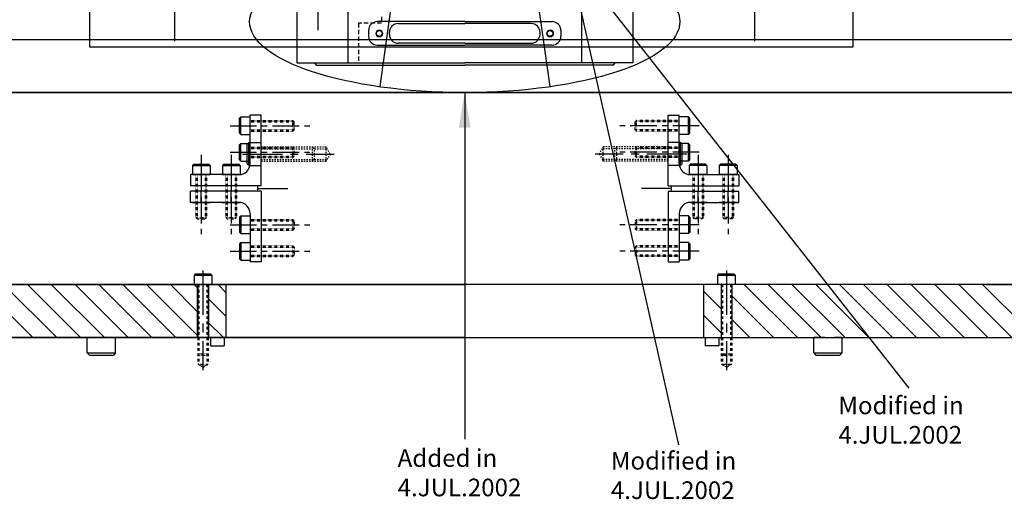
# Model space of a CAD drawing. Extents: x 162 to 3808, y 52 to 2443.
# Drawn here: x 747 to 1303, y 52 to 323 of the extents above; entities that cross this region are included whole.
import ezdxf

# ---------------------------------------------------------------- set-up
doc = ezdxf.new("R2010")
doc.units = 0
for name, pattern in [('CENTER', [2, 1.25, -0.25, 0.25, -0.25]), ('HIDDEN', [0.25, 0.125, -0.125]), ('HIDDEN2', [0.1875, 0.125, -0.0625])]:
    doc.linetypes.add(name, pattern=pattern)
for name, color, linetype in [('3BODY', 7, 'CONTINUOUS'), ('COLDSTOPMICROMETER', 7, 'CONTINUOUS'), ('DEWARASSY', 7, 'CONTINUOUS'), ('DIMENSIONS', 7, 'CONTINUOUS'), ('FASTENERS', 7, 'CONTINUOUS'), ('G10BRACKETUPPER', 7, 'CONTINUOUS'), ('G10FASTENERS', 7, 'CONTINUOUS'), ('G10LOWER', 3, 'CONTINUOUS'), ('LENSHOLDER', 7, 'CONTINUOUS'), ('NOTE', 1, 'CONTINUOUS'), ('OBFASTENERS', 7, 'CONTINUOUS'), ('RAY', 30, 'CONTINUOUS')]:
    doc.layers.add(name, color=color, linetype=linetype)
doc.layers.add('NEJIANA', color=7, linetype='CONTINUOUS', lineweight=30)
doc.dimstyles.get("Standard").update_dxf_attribs({"dimtxt": 0.18, "dimasz": 0.18, "dimexe": 0.18, "dimexo": 0.0625, "dimgap": 0.09, "dimtad": 0, "dimtih": 1, "dimtoh": 1, "dimdec": 4, "dimzin": 0, "dimdsep": 46, "dimtxsty": 'Standard', "dimcen": 0.09, "dimadec": 0, "dimazin": 0, "dimtfac": 1, "dimtdec": 4, "dimtofl": 0, "dimtmove": 0, "dimatfit": 3, "dimfxl": 0, "dimtolj": 1, "dimtzin": 0, "dimarcsym": 0})

msp = doc.modelspace()

# ---------------------------------------------------------------- linework, layer by layer
at = {"layer": '3BODY', "color": 7, "linetype": 'CENTER', "ltscale": 40}
msp.add_line((915.277, 425.946), (915.277, 317.446), dxfattribs=at)
at = {"layer": 'COLDSTOPMICROMETER', "linetype": 'Continuous'}
for p, q in [((786.179, 587.543), (786.179, 308.143)), ((1217.979, 308.143), (1217.979, 587.543)), ((786.179, 308.143), (1217.979, 308.143))]:
    msp.add_line(p, q, dxfattribs=at)
at = {"layer": 'DEWARASSY'}
for p, q in [((1408.317, 173.491), (588.317, 173.491)), ((703.317, 173.491), (998.317, 173.491)), ((724.128, 173.491), (754.128, 143.491)), ((737.598, 173.491), (767.598, 143.491)), ((751.069, 173.491), (781.069, 143.491)), ((764.539, 173.491), (794.539, 143.491)), ((778.01, 173.491), (808.01, 143.491)), ((791.48, 173.491), (821.48, 143.491)), ((804.95, 173.491), (834.95, 143.491)), ((818.421, 173.491), (847.117, 144.795)), ((831.891, 173.491), (847.117, 158.265)), ((845.362, 173.491), (847.117, 171.735)), ((847.117, 173.491), (847.117, 143.491)), ((853.517, 173.491), (853.517, 143.491)), ((858.832, 173.491), (863.317, 169.006)), ((863.317, 173.491), (863.317, 143.491)), ((1293.317, 173.491), (998.317, 173.491)), ((1133.317, 173.491), (1133.317, 143.491)), ((1156.454, 173.491), (1186.454, 143.491)), ((1169.925, 173.491), (1199.925, 143.491)), ((1183.395, 173.491), (1213.395, 143.491)), ((1196.865, 173.491), (1226.865, 143.491)), ((1210.336, 173.491), (1240.336, 143.491)), ((1223.806, 173.491), (1253.806, 143.491)), ((1237.276, 173.491), (1267.276, 143.491)), ((1250.747, 173.491), (1280.747, 143.491)), ((1264.217, 173.491), (1294.217, 143.491)), ((1277.688, 173.491), (1307.688, 143.491)), ((1291.158, 173.491), (1321.158, 143.491)), ((1293.317, 173.491), (1408.317, 173.491)), ((1133.317, 169.687), (1143.117, 159.887)), ((853.517, 165.335), (863.317, 155.535)), ((1149.517, 166.958), (1172.984, 143.491)), ((1133.317, 156.217), (1143.117, 146.417)), ((853.517, 151.865), (861.891, 143.491)), ((1149.517, 153.487), (1159.513, 143.491)), ((998.317, 143.491), (703.317, 143.491)), ((998.317, 143.491), (1293.317, 143.491)), ((1293.317, 143.491), (1428.317, 143.491))]:
    msp.add_line(p, q, dxfattribs=at)
at = {"layer": 'DEWARASSY', "color": 7, "linetype": 'Continuous'}
for p, q in [((683.317, 143.491), (1313.317, 143.491)), ((854.617, 143.491), (854.617, 138.891)), ((862.317, 143.491), (862.317, 138.891)), ((1134.317, 143.491), (1134.317, 138.891)), ((1142.017, 143.491), (1142.017, 138.891)), ((854.617, 138.891), (862.317, 138.891)), ((1142.017, 138.891), (1134.317, 138.891))]:
    msp.add_line(p, q, dxfattribs=at)
for points in [[(468.31, 312.211), (1528.324, 312.211)], [(588.317, 312.211), (1408.317, 312.211)], [(1408.317, 282.211), (588.317, 282.211)], [(588.317, 282.211), (1408.317, 282.211)]]:
    msp.add_lwpolyline(points, dxfattribs=at)
at = {"layer": 'DIMENSIONS', "color": 7, "linetype": 'CENTER', "ltscale": 30}
for p, q in [((834.316, 311.2), (834.316, 575.966)), ((1162.316, 311.2), (1162.316, 575.966))]:
    msp.add_line(p, q, dxfattribs=at)
at = {"layer": 'FASTENERS'}
for p, q in [((845.317, 178.741), (846.067, 179.491)), ((845.317, 178.741), (845.317, 173.491)), ((845.317, 178.741), (855.317, 178.741)), ((846.067, 179.491), (854.567, 179.491)), ((855.317, 178.741), (854.567, 179.491)), ((855.317, 178.741), (855.317, 173.491)), ((1141.317, 178.741), (1142.067, 179.491)), ((1141.317, 178.741), (1141.317, 173.491)), ((1141.317, 178.741), (1151.317, 178.741)), ((1142.067, 179.491), (1150.567, 179.491)), ((1151.317, 178.741), (1150.567, 179.491)), ((1151.317, 178.741), (1151.317, 173.491)), ((784.896, 143.491), (788.896, 143.491)), ((784.91, 134.741), (784.91, 143.491)), ((791.21, 143.491), (784.91, 143.491)), ((787.41, 143.491), (800.41, 143.491)), ((791.21, 143.491), (789.91, 143.491)), ((791.21, 143.491), (797.91, 143.491)), ((796.61, 143.491), (797.91, 143.491)), ((800.91, 143.491), (796.61, 143.491)), ((800.91, 134.741), (800.91, 143.491)), ((1195.71, 143.491), (1199.71, 143.491)), ((1195.724, 134.741), (1195.724, 143.491)), ((1202.024, 143.491), (1195.724, 143.491)), ((1198.224, 143.491), (1211.224, 143.491)), ((1202.024, 143.491), (1200.724, 143.491)), ((1202.024, 143.491), (1208.724, 143.491)), ((1207.424, 143.491), (1208.724, 143.491)), ((1211.724, 143.491), (1207.424, 143.491)), ((1211.724, 134.741), (1211.724, 143.491)), ((784.91, 134.741), (786.16, 133.491)), ((784.91, 134.741), (800.91, 134.741)), ((784.91, 134.741), (800.91, 134.741)), ((800.91, 134.741), (799.66, 133.491)), ((852.567, 133.491), (853.317, 134.241)), ((1144.067, 133.491), (1143.317, 134.241)), ((1148.567, 133.491), (1149.317, 134.241)), ((1195.724, 134.741), (1196.974, 133.491)), ((1195.724, 134.741), (1211.724, 134.741)), ((1195.724, 134.741), (1211.724, 134.741)), ((1211.724, 134.741), (1210.474, 133.491)), ((786.16, 133.491), (799.66, 133.491)), ((1196.974, 133.491), (1210.474, 133.491))]:
    msp.add_line(p, q, dxfattribs=at)
at = {"layer": 'FASTENERS', "linetype": 'CENTER', "ltscale": 20}
for p, q in [((850.317, 181.439), (850.317, 125.084)), ((1146.317, 181.439), (1146.317, 125.084))]:
    msp.add_line(p, q, dxfattribs=at)
at = {"layer": 'FASTENERS', "linetype": 'Continuous', "ltscale": 12}
for p, q in [((847.317, 173.491), (847.317, 143.491)), ((853.317, 173.491), (853.317, 143.491)), ((1143.317, 173.491), (1143.317, 143.491)), ((1149.317, 173.491), (1149.317, 143.491))]:
    msp.add_line(p, q, dxfattribs=at)
at = {"layer": 'FASTENERS', "linetype": 'HIDDEN', "ltscale": 12}
for p, q in [((848.067, 173.491), (848.067, 128.473)), ((852.567, 173.491), (852.567, 128.473)), ((1144.067, 173.491), (1144.067, 128.473)), ((1148.567, 173.491), (1148.567, 128.473)), ((847.317, 143.491), (847.317, 128.473)), ((853.317, 143.491), (853.317, 128.473)), ((1143.317, 143.491), (1143.317, 128.473)), ((1149.317, 143.491), (1149.317, 128.473))]:
    msp.add_line(p, q, dxfattribs=at)
at = {"layer": 'FASTENERS', "linetype": 'HIDDEN', "ltscale": 0.5}
for p, q in [((847.317, 134.241), (853.317, 134.241)), ((1143.317, 134.241), (1149.317, 134.241)), ((850.317, 126.741), (847.317, 128.473)), ((847.317, 128.473), (853.317, 128.473)), ((848.067, 133.491), (852.567, 133.491)), ((850.317, 126.741), (853.317, 128.473)), ((1143.317, 128.473), (1149.317, 128.473)), ((1146.317, 126.741), (1143.317, 128.473)), ((1144.067, 133.491), (1148.567, 133.491)), ((1146.317, 126.741), (1149.317, 128.473))]:
    msp.add_line(p, q, dxfattribs=at)
at = {"layer": 'G10BRACKETUPPER', "color": 1}
for p, q in [((883.317, 269.351), (876.967, 269.351)), ((876.967, 242.051), (876.967, 269.351)), ((883.317, 229.351), (883.317, 269.351)), ((1113.317, 269.351), (1119.667, 269.351)), ((1113.317, 229.351), (1113.317, 269.351)), ((1119.667, 242.051), (1119.667, 269.351)), ((870.617, 235.701), (843.317, 235.701)), ((843.317, 235.701), (843.317, 229.351)), ((849.317, 235.701), (849.317, 229.351)), ((866.317, 235.701), (866.317, 229.351)), ((1126.017, 235.701), (1153.317, 235.701)), ((1130.317, 235.701), (1130.317, 229.351)), ((1147.317, 235.701), (1147.317, 229.351)), ((1153.317, 235.701), (1153.317, 229.351)), ((883.317, 229.351), (843.317, 229.351)), ((1113.317, 229.351), (1153.317, 229.351)), ((883.317, 226.351), (843.317, 226.351)), ((843.317, 220.001), (843.317, 226.351)), ((849.317, 220.001), (849.317, 226.351)), ((866.317, 220.001), (866.317, 226.351)), ((883.317, 226.351), (883.317, 186.351)), ((1113.317, 226.351), (1153.317, 226.351)), ((1113.317, 226.351), (1113.317, 186.351)), ((1130.317, 220.001), (1130.317, 226.351)), ((1147.317, 220.001), (1147.317, 226.351)), ((1153.317, 220.001), (1153.317, 226.351)), ((870.617, 220.001), (843.317, 220.001)), ((1126.017, 220.001), (1153.317, 220.001)), ((876.967, 213.651), (876.967, 186.351)), ((1119.667, 213.651), (1119.667, 186.351)), ((883.317, 186.351), (876.967, 186.351)), ((1113.317, 186.351), (1119.667, 186.351))]:
    msp.add_line(p, q, dxfattribs=at)
for centre, start, end in [((870.617, 242.051), 270, 0), ((1126.017, 242.051), 179.99999, 269.99999), ((870.617, 213.651), 0, 90), ((1126.017, 213.651), 89.99999, 179.99999)]:
    msp.add_arc(centre, 6.35, start, end, dxfattribs=at)
at = {"layer": 'G10FASTENERS'}
for p, q in [((871.717, 268.351), (870.967, 267.601)), ((870.967, 259.101), (870.967, 267.601)), ((871.717, 268.351), (876.967, 268.351)), ((871.717, 258.351), (871.717, 268.351)), ((876.967, 258.351), (876.967, 268.351)), ((1124.917, 268.351), (1119.667, 268.351)), ((1119.667, 258.351), (1119.667, 268.351)), ((1124.917, 268.351), (1125.667, 267.601)), ((1124.917, 258.351), (1124.917, 268.351)), ((1125.667, 259.101), (1125.667, 267.601)), ((901.967, 265.601), (901.217, 266.351)), ((1094.667, 265.601), (1095.417, 266.351)), ((871.717, 258.351), (870.967, 259.101)), ((871.717, 258.351), (876.967, 258.351)), ((901.967, 261.101), (901.217, 260.351)), ((1094.667, 261.101), (1095.417, 260.351)), ((1124.917, 258.351), (1119.667, 258.351)), ((1124.917, 258.351), (1125.667, 259.101)), ((871.717, 253.351), (870.967, 252.601)), ((870.967, 244.101), (870.967, 252.601)), ((871.717, 253.351), (876.967, 253.351)), ((871.717, 243.351), (871.717, 253.351)), ((876.967, 243.351), (876.967, 253.351)), ((901.967, 250.601), (901.217, 251.351)), ((1094.667, 250.601), (1095.417, 251.351)), ((1119.667, 243.351), (1119.667, 253.351)), ((1124.917, 253.351), (1119.667, 253.351)), ((1124.917, 253.351), (1125.667, 252.601)), ((1124.917, 243.351), (1124.917, 253.351)), ((1125.667, 244.101), (1125.667, 252.601)), ((901.967, 246.101), (901.217, 245.351)), ((1094.667, 246.101), (1095.417, 245.351)), ((844.317, 240.951), (845.067, 241.701)), ((844.317, 240.951), (854.317, 240.951)), ((844.317, 240.951), (844.317, 235.701)), ((845.067, 241.701), (853.567, 241.701)), ((854.317, 240.951), (853.567, 241.701)), ((854.317, 240.951), (854.317, 235.701)), ((861.317, 240.951), (862.067, 241.701)), ((861.317, 240.951), (871.317, 240.951)), ((861.317, 240.951), (861.317, 235.701)), ((862.067, 241.701), (870.567, 241.701)), ((871.317, 240.951), (870.567, 241.701)), ((871.717, 243.351), (870.967, 244.101)), ((871.317, 240.951), (871.317, 235.701)), ((871.717, 243.351), (876.967, 243.351)), ((1124.917, 243.351), (1119.667, 243.351)), ((1124.917, 243.351), (1125.667, 244.101)), ((1125.317, 240.951), (1126.067, 241.701)), ((1125.317, 240.951), (1125.317, 235.701)), ((1135.317, 240.951), (1125.317, 240.951)), ((1134.567, 241.701), (1126.067, 241.701)), ((1135.317, 240.951), (1134.567, 241.701)), ((1135.317, 240.951), (1135.317, 235.701)), ((1142.317, 240.951), (1143.067, 241.701)), ((1142.317, 240.951), (1142.317, 235.701)), ((1152.317, 240.951), (1142.317, 240.951)), ((1151.567, 241.701), (1143.067, 241.701)), ((1152.317, 240.951), (1151.567, 241.701)), ((1152.317, 240.951), (1152.317, 235.701)), ((844.317, 235.701), (854.317, 235.701)), ((861.317, 235.701), (871.317, 235.701)), ((1135.317, 235.701), (1125.317, 235.701)), ((1152.317, 235.701), (1142.317, 235.701)), ((844.317, 220.001), (854.317, 220.001)), ((861.317, 220.001), (871.317, 220.001)), ((1135.317, 220.001), (1125.317, 220.001)), ((1152.317, 220.001), (1142.317, 220.001)), ((871.717, 212.351), (870.967, 211.601)), ((870.967, 211.601), (870.967, 203.101)), ((871.717, 212.351), (871.717, 202.351)), ((871.717, 212.351), (876.967, 212.351)), ((876.967, 212.351), (876.967, 202.351)), ((1124.917, 212.351), (1119.667, 212.351)), ((1119.667, 212.351), (1119.667, 202.351)), ((1124.917, 212.351), (1125.667, 211.601)), ((1124.917, 212.351), (1124.917, 202.351)), ((1125.667, 211.601), (1125.667, 203.101)), ((847.067, 210.701), (846.317, 211.451)), ((851.567, 210.701), (852.317, 211.451)), ((864.067, 210.701), (863.317, 211.451)), ((868.567, 210.701), (869.317, 211.451)), ((901.967, 209.601), (901.217, 210.351)), ((1094.667, 209.601), (1095.417, 210.351)), ((1128.067, 210.701), (1127.317, 211.451)), ((1132.567, 210.701), (1133.317, 211.451)), ((1145.067, 210.701), (1144.317, 211.451)), ((1149.567, 210.701), (1150.317, 211.451)), ((871.717, 202.351), (870.967, 203.101)), ((871.717, 202.351), (876.967, 202.351)), ((901.967, 205.101), (901.217, 204.351)), ((1094.667, 205.101), (1095.417, 204.351)), ((1124.917, 202.351), (1119.667, 202.351)), ((1124.917, 202.351), (1125.667, 203.101)), ((871.717, 197.351), (870.967, 196.601)), ((870.967, 196.601), (870.967, 188.101)), ((871.717, 197.351), (871.717, 187.351)), ((871.717, 197.351), (876.967, 197.351)), ((876.967, 197.351), (876.967, 187.351)), ((901.967, 194.601), (901.217, 195.351)), ((1094.667, 194.601), (1095.417, 195.351)), ((1124.917, 197.351), (1119.667, 197.351)), ((1119.667, 197.351), (1119.667, 187.351)), ((1124.917, 197.351), (1125.667, 196.601)), ((1124.917, 197.351), (1124.917, 187.351)), ((1125.667, 196.601), (1125.667, 188.101)), ((901.967, 190.101), (901.217, 189.351)), ((1094.667, 190.101), (1095.417, 189.351)), ((871.717, 187.351), (870.967, 188.101)), ((871.717, 187.351), (876.967, 187.351)), ((1124.917, 187.351), (1119.667, 187.351)), ((1124.917, 187.351), (1125.667, 188.101))]:
    msp.add_line(p, q, dxfattribs=at)
at = {"layer": 'G10FASTENERS', "linetype": 'CENTER', "ltscale": 12}
for p, q in [((865.653, 263.351), (912.007, 263.351)), ((1130.981, 263.351), (1084.627, 263.351)), ((849.317, 247.015), (849.317, 200.661)), ((865.653, 248.351), (912.007, 248.351)), ((866.317, 247.015), (866.317, 200.661)), ((1130.981, 248.351), (1084.627, 248.351)), ((1130.317, 247.015), (1130.317, 200.661)), ((1147.317, 247.015), (1147.317, 200.661)), ((865.653, 207.351), (912.007, 207.351)), ((1130.981, 207.351), (1084.627, 207.351)), ((865.653, 192.351), (912.007, 192.351)), ((1130.981, 192.351), (1084.627, 192.351))]:
    msp.add_line(p, q, dxfattribs=at)
at = {"layer": 'G10FASTENERS', "linetype": 'HIDDEN', "ltscale": 0.5}
for p, q in [((876.967, 266.351), (901.217, 266.351)), ((876.967, 265.601), (901.967, 265.601)), ((901.217, 260.351), (901.217, 266.351)), ((901.967, 261.101), (901.967, 265.601)), ((1119.667, 265.601), (1094.667, 265.601)), ((1094.667, 261.101), (1094.667, 265.601)), ((1119.667, 266.351), (1095.417, 266.351)), ((1095.417, 260.351), (1095.417, 266.351)), ((876.967, 261.101), (901.967, 261.101)), ((876.967, 260.351), (901.217, 260.351)), ((1119.667, 261.101), (1094.667, 261.101)), ((1119.667, 260.351), (1095.417, 260.351)), ((876.967, 251.351), (901.217, 251.351)), ((876.967, 250.601), (901.967, 250.601)), ((901.217, 245.351), (901.217, 251.351)), ((901.967, 246.101), (901.967, 250.601)), ((1119.667, 250.601), (1094.667, 250.601)), ((1094.667, 246.101), (1094.667, 250.601)), ((1119.667, 251.351), (1095.417, 251.351)), ((1095.417, 245.351), (1095.417, 251.351)), ((876.967, 246.101), (901.967, 246.101)), ((876.967, 245.351), (901.217, 245.351)), ((1119.667, 246.101), (1094.667, 246.101)), ((1119.667, 245.351), (1095.417, 245.351)), ((846.317, 235.701), (846.317, 211.451)), ((847.067, 235.701), (847.067, 210.701)), ((851.567, 235.701), (851.567, 210.701)), ((852.317, 235.701), (852.317, 211.451)), ((863.317, 235.701), (863.317, 211.451)), ((864.067, 235.701), (864.067, 210.701)), ((868.567, 235.701), (868.567, 210.701)), ((869.317, 235.701), (869.317, 211.451)), ((1127.317, 235.701), (1127.317, 211.451)), ((1128.067, 235.701), (1128.067, 210.701)), ((1132.567, 235.701), (1132.567, 210.701)), ((1133.317, 235.701), (1133.317, 211.451)), ((1144.317, 235.701), (1144.317, 211.451)), ((1145.067, 235.701), (1145.067, 210.701)), ((1149.567, 235.701), (1149.567, 210.701)), ((1150.317, 235.701), (1150.317, 211.451)), ((846.317, 211.451), (852.317, 211.451)), ((847.067, 210.701), (851.567, 210.701)), ((863.317, 211.451), (869.317, 211.451)), ((864.067, 210.701), (868.567, 210.701)), ((876.967, 210.351), (901.217, 210.351)), ((876.967, 209.601), (901.967, 209.601)), ((901.217, 210.351), (901.217, 204.351)), ((901.967, 209.601), (901.967, 205.101)), ((1119.667, 209.601), (1094.667, 209.601)), ((1094.667, 209.601), (1094.667, 205.101)), ((1119.667, 210.351), (1095.417, 210.351)), ((1095.417, 210.351), (1095.417, 204.351)), ((1133.317, 211.451), (1127.317, 211.451)), ((1132.567, 210.701), (1128.067, 210.701)), ((1150.317, 211.451), (1144.317, 211.451)), ((1149.567, 210.701), (1145.067, 210.701)), ((876.967, 205.101), (901.967, 205.101)), ((876.967, 204.351), (901.217, 204.351)), ((1119.667, 205.101), (1094.667, 205.101)), ((1119.667, 204.351), (1095.417, 204.351)), ((876.967, 195.351), (901.217, 195.351)), ((901.217, 195.351), (901.217, 189.351)), ((1119.667, 195.351), (1095.417, 195.351)), ((1095.417, 195.351), (1095.417, 189.351)), ((876.967, 194.601), (901.967, 194.601)), ((876.967, 190.101), (901.967, 190.101)), ((876.967, 189.351), (901.217, 189.351)), ((901.967, 194.601), (901.967, 190.101)), ((1119.667, 194.601), (1094.667, 194.601)), ((1094.667, 194.601), (1094.667, 190.101)), ((1119.667, 190.101), (1094.667, 190.101)), ((1119.667, 189.351), (1095.417, 189.351))]:
    msp.add_line(p, q, dxfattribs=at)
at = {"layer": 'G10LOWER', "color": 3}
for p, q in [((881.317, 226.351), (881.317, 229.351)), ((1115.317, 226.351), (1115.317, 229.351)), ((881.317, 227.851), (898.317, 227.851)), ((1115.317, 227.851), (1098.317, 227.851))]:
    msp.add_line(p, q, dxfattribs=at)
at = {"layer": 'LENSHOLDER'}
for p, q in [((903.316, 341.328), (903.316, 299.053)), ((932.316, 341.328), (932.316, 299.053)), ((1064.316, 341.328), (1064.316, 299.053)), ((1093.316, 341.328), (1093.316, 299.053)), ((998.316, 322.315), (948.916, 322.315)), ((960.716, 321.215), (998.316, 321.215)), ((998.316, 322.315), (1047.716, 322.315)), ((1035.916, 321.215), (998.316, 321.215)), ((943.916, 317.315), (943.916, 314.015)), ((955.716, 315.115), (955.716, 316.215)), ((1040.916, 315.115), (1040.916, 316.215)), ((1052.716, 317.315), (1052.716, 314.015)), ((948.916, 309.015), (998.316, 309.015)), ((998.316, 310.115), (960.716, 310.115)), ((998.316, 310.115), (1035.916, 310.115)), ((1047.716, 309.015), (998.316, 309.015)), ((903.316, 299.053), (998.316, 299.053)), ((913.44, 299.053), (914.316, 297.753)), ((914.316, 297.753), (998.316, 297.753)), ((1093.316, 299.053), (998.316, 299.053)), ((1082.316, 297.753), (998.316, 297.753)), ((1083.193, 299.053), (1082.316, 297.753))]:
    msp.add_line(p, q, dxfattribs=at)
at = {"layer": 'LENSHOLDER', "linetype": 'HIDDEN2', "ltscale": 20}
for p, q in [((951.316, 325.008), (951.316, 321.418)), ((951.316, 321.418), (938.316, 321.418)), ((938.316, 321.418), (938.316, 299.053))]:
    msp.add_line(p, q, dxfattribs=at)
at = {"layer": 'LENSHOLDER'}
for centre, start, end in [((948.916, 317.315), 90, 180), ((960.716, 316.215), 90, 180), ((1035.916, 316.215), 0, 90), ((1047.716, 317.315), 0, 90), ((948.916, 314.015), 180, 270), ((960.716, 315.115), 180, 270), ((1035.916, 315.115), 270, 0), ((1047.716, 314.015), 270, 0)]:
    msp.add_arc(centre, 5, start, end, dxfattribs=at)
at = {"layer": 'NEJIANA', "lineweight": 15}
for centre in [(950.016, 315.665), (1046.616, 315.665)]:
    msp.add_circle(centre, 2.008, dxfattribs=at)
at = {"layer": 'NEJIANA'}
for centre in [(950.016, 315.665), (1046.616, 315.665)]:
    msp.add_circle(centre, 1.627, dxfattribs=at)
at = {"layer": 'NOTE'}
msp.add_ellipse((998.316, 322.315), major_axis=(-121.651, 0), ratio=0.3300621, dxfattribs=at)
at = {"layer": 'OBFASTENERS'}
for p, q in [((876.317, 253.871), (875.317, 252.871)), ((875.317, 241.871), (875.317, 252.871)), ((876.317, 240.871), (876.317, 253.871)), ((876.317, 253.871), (883.317, 253.871)), ((883.317, 240.871), (883.317, 253.871)), ((1120.317, 253.871), (1113.317, 253.871)), ((1113.317, 240.871), (1113.317, 253.871)), ((1120.317, 253.871), (1121.317, 252.871)), ((1120.317, 240.871), (1120.317, 253.871)), ((1121.317, 241.871), (1121.317, 252.871)), ((876.317, 240.871), (875.317, 241.871)), ((876.317, 240.871), (883.317, 240.871)), ((1120.317, 240.871), (1113.317, 240.871)), ((1120.317, 240.871), (1121.317, 241.871))]:
    msp.add_line(p, q, dxfattribs=at)
at = {"layer": 'OBFASTENERS', "linetype": 'HIDDEN', "ltscale": 6}
for p, q in [((883.317, 251.371), (920.007, 251.371)), ((912.317, 243.371), (912.317, 251.371)), ((913.317, 250.371), (912.317, 251.371)), ((920.007, 243.371), (920.007, 251.371)), ((922.317, 247.371), (920.007, 251.371)), ((1074.317, 247.371), (1076.626, 251.371)), ((1076.626, 243.371), (1076.626, 251.371)), ((1113.317, 251.371), (1076.626, 251.371)), ((1083.317, 250.371), (1084.317, 251.371)), ((1084.317, 243.371), (1084.317, 251.371)), ((883.317, 250.371), (920.007, 250.371)), ((913.317, 244.371), (913.317, 250.371)), ((922.317, 247.371), (920.007, 243.371)), ((1074.317, 247.371), (1076.626, 243.371)), ((1113.317, 250.371), (1076.626, 250.371)), ((1083.317, 244.371), (1083.317, 250.371)), ((883.317, 244.371), (920.007, 244.371)), ((883.317, 243.371), (920.007, 243.371)), ((913.317, 244.371), (912.317, 243.371)), ((1113.317, 244.371), (1076.626, 244.371)), ((1113.317, 243.371), (1076.626, 243.371)), ((1083.317, 244.371), (1084.317, 243.371))]:
    msp.add_line(p, q, dxfattribs=at)
at = {"layer": 'OBFASTENERS', "linetype": 'CENTER', "ltscale": 18}
for p, q in [((872.72, 247.371), (924.525, 247.371)), ((1123.914, 247.371), (1072.108, 247.371))]:
    msp.add_line(p, q, dxfattribs=at)
at = {"layer": 'RAY'}
for p, q in [((973.316, 448.512), (950.252, 285.642)), ((1023.316, 448.512), (1046.38, 285.642))]:
    msp.add_line(p, q, dxfattribs=at)

# ---------------------------------------------------------------- texts
at = {"layer": 'NOTE', "char_height": 10, "attachment_point": 1}
for s, insert, width in [('Modified in 4.JUL.2002', (1209.642, 110.08), 94.41093), ('Added in 4.JUL.2002', (960.386, 80.288), 86.63574), ('Modified in 4.JUL.2002', (1080.994, 78.749), 92.02591)]:
    msp.add_mtext(s, dxfattribs=dict(at, insert=insert, width=width))

# ---------------------------------------------------------------- leaders
at = {"layer": 'NOTE'}
for points in [[(1053.316, 364.711), (1249.557, 114.811)], [(1059.216, 349.611), (1119.162, 82.696)], [(998.316, 282.211), (998.316, 86.044)]]:
    msp.add_leader(points, dimstyle='Standard', override={"dimtxt": 2.5, "dimasz": 20, "dimexe": 1.25, "dimexo": 0.625, "dimgap": 0.625, "dimtad": 0, "dimtih": 0, "dimtoh": 0, "dimzin": 8, "dimlunit": 6, "dimcen": 2.5, "dimtofl": 1}, dxfattribs=at)

doc.saveas('drawing.dxf')
